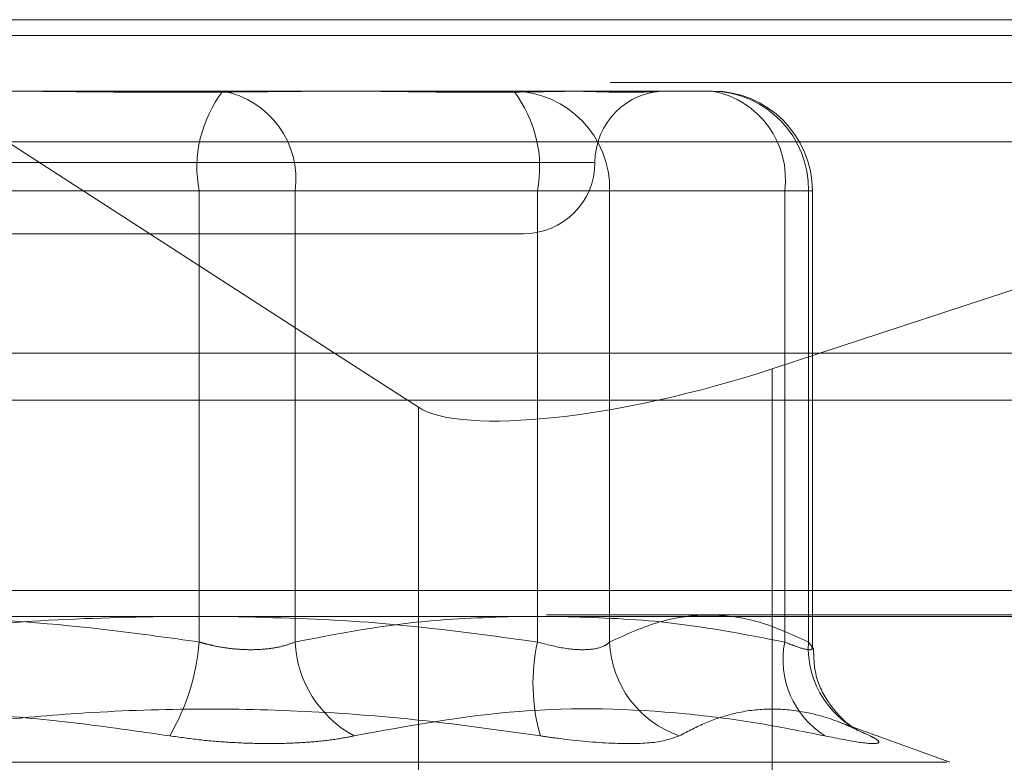
# Model space of a CAD drawing. Units: inches. Extents: x 0 to 23.4, y 0 to 16.5.
# Drawn here: x 4.4 to 4.4, y 13.6 to 13.6 of the extents above; entities that cross this region are included whole.
import ezdxf

# ---------------------------------------------------------------- set-up
doc = ezdxf.new("R2010")
doc.units = ezdxf.units.IN
doc.header["$MEASUREMENT"] = 0
doc.linetypes.add('HIDDEN', pattern=[0.07500000000000001, 0.05, -0.025])

msp = doc.modelspace()

# ---------------------------------------------------------------- linework, layer by layer
at = {"color": 7, "linetype": 'HIDDEN', "lineweight": 0}
for p, q in [((4.365070356, 13.6207037779), (4.476301044, 13.6207037779)), ((4.3935731793, 13.6022998795), (4.365070356, 13.6207037779)), ((4.476301044, 13.6207037779), (4.4203499654, 13.6022998795)), ((7.9087710246, 13.6198398795), (3.5538910246, 13.6198398795)), ((7.9087710246, 13.6172398795), (3.5538910246, 13.6172398795)), ((4.3785642428, 13.61676677), (4.3874068017, 13.61676677)), ((4.3874068017, 13.61676677), (4.3936967459, 13.61676677)), ((4.3946173028, 13.61676677), (4.4060124763, 13.61676677)), ((4.4081342371, 13.61676677), (4.4144241813, 13.61676677)), ((4.3529436698, 13.6139646598), (4.5003253021, 13.6139646598)), ((4.3450731614, 13.6128297622), (4.4078821368, 13.6128297622)), ((4.3861001573, 13.611254959), (4.348118458, 13.611254959)), ((4.3667848068, 13.611254959), (4.4047665061, 13.611254959)), ((4.3861001573, 13.5863640526), (4.3861001573, 13.611254959)), ((4.3861001573, 13.611254959), (4.39139078, 13.611254959)), ((4.39139078, 13.611254959), (4.39139078, 13.5863640526)), ((4.4184081596, 13.611254959), (4.39139078, 13.611254959)), ((4.4087504844, 13.611254959), (4.4047665061, 13.611254959)), ((4.4047665061, 13.611254959), (4.4047665061, 13.5863640526)), ((4.4087504844, 13.611254959), (4.419714804, 13.611254959)), ((4.4087504844, 13.5863640526), (4.4087504844, 13.611254959)), ((4.4184081596, 13.5863640526), (4.4184081596, 13.611254959)), ((4.4184081596, 13.611254959), (4.4199346024, 13.611254959)), ((4.419714804, 13.611254959), (4.419714804, 13.5863640526)), ((4.4199359923, 13.5860349071), (4.4199359923, 13.611254959)), ((4.3488834269, 13.6088927543), (4.4040015372, 13.6088927543)), ((3.5538910246, 13.5996998795), (7.9087710246, 13.5996998795)), ((4.3633399465, 13.5996998795), (4.5449815314, 13.5996998795)), ((4.4698390573, 13.5892077149), (4.36012804, 13.5892077149)), ((4.5052673675, 13.5878598913), (4.3578857352, 13.5878598913)), ((4.3981937723, 13.587771337), (4.3981937723, 13.5636479404)), ((4.4177262926, 13.587771337), (4.4177262926, 13.5657683961)), ((4.4275197109, 13.5797257782), (4.4213197405, 13.5819823828)), ((4.4273634806, 13.5797257782), (4.3255214836, 13.5797257782))]:
    msp.add_line(p, q, dxfattribs=at)
at = {"color": 7, "linetype": 'Continuous', "lineweight": 15}
for p, q in [((3.5538910246, 13.6198398795), (7.9087710246, 13.6198398795)), ((7.9087710246, 13.6022998795), (3.5538910246, 13.6022998795)), ((4.3981937723, 13.5993164233), (4.3935731793, 13.6022998795)), ((4.4203499654, 13.6022998795), (4.4177262926, 13.601436879)), ((3.3567109092, 13.587771337), (8.0961740549, 13.587771337))]:
    msp.add_line(p, q, dxfattribs=at)
at = {"color": 8, "linetype": 'Continuous', "lineweight": 15}
for p, q in [((4.4177262926, 13.601436879), (4.4177262926, 13.587771337)), ((4.3981937723, 13.5993164233), (4.3981937723, 13.587771337))]:
    msp.add_line(p, q, dxfattribs=at)
at = {"color": 7, "linetype": 'HIDDEN', "lineweight": 0}
for centre, radius, start, end in [((4.3928927512, 13.6125554726), 0.0069159719270514, 142.4882987783, 190.8387118211), ((4.3864964066, 13.6119129994), 0.0049384115216942, 352.3425960798, 79.3767737797), ((4.4033469557, 13.6113633341), 0.0054046153964392, 358.8510094826, 88.8029660778), ((4.3979739122, 13.6125554726), 0.0069159719270825, 349.161288179, 37.5117012216), ((4.4118755529, 13.6128297622), 0.0039370078740157, 90, 180), ((4.4135137862, 13.6119129994), 0.0049384115216969, 352.3425960798, 79.3767737798), ((4.4143112753, 13.6113633341), 0.0054046153964337, 358.8510094824, 88.8029660779), ((4.4144241813, 13.611254959), 0.0055118110236227, 0, 90), ((4.4040015372, 13.6128297622), 0.0039370078740157, 270, 0), ((4.3739624833, 13.5873340905), 0.0121763747523662, 329.6665934664, 355.4306567738), ((4.3976491785, 13.5866845942), 0.0062666019071365, 182.9320041612, 241.3614421917), ((4.4150259183, 13.5840997478), 0.0105063131316535, 167.5540519722, 196.1087911399), ((4.4144666491, 13.5865898134), 0.005720621226349, 182.2617302357, 250.883911304), ((4.4233305013, 13.5854055377), 0.005014797962238, 168.9808379961, 237.3187582985), ((4.4248887639, 13.586061808), 0.0051827803962341, 176.6567812069, 250.2256408395)]:
    msp.add_arc(centre, radius, start, end, dxfattribs=at)
at = {"color": 7, "linetype": 'Continuous', "lineweight": 15}
msp.add_ellipse((4.4133098371, 13.6042885263), major_axis=(0.01571359605560563, 0.004237233793839223), ratio=0.2456467296, start_param=3.359707263119435, end_param=4.930503589912057, dxfattribs=at)
at = {"color": 7, "linetype": 'HIDDEN', "lineweight": 0}
for points, knots in [([(4.378564242799941, 13.61676677003815), (4.378533441325403, 13.61676676555901), (4.377848365130087, 13.61676666593545), (4.37651000952778, 13.61675995936914), (4.374553053861345, 13.61674156636123), (4.372601376615153, 13.61672180291893), (4.370484358719744, 13.6167049573564), (4.368384520684769, 13.61669814697544), (4.366304993164566, 13.6167034488478), (4.36441267222817, 13.61671693739448), (4.362535354783177, 13.61673600167604), (4.360510021030636, 13.61675720055814), (4.35909348115721, 13.61676663928252), (4.358296102882407, 13.61676676553488), (4.358267661328356, 13.61676677003815)], [0, 0, 0, 0, 0.0044167420361494, 0.098235713552336, 0.1921423741893626, 0.2863092442109292, 0.3805649735116556, 0.4999999541269958, 0.5938191100075503, 0.6877289020556171, 0.7819071526308424, 0.8761736387939533, 0.9955832579637981, 1, 1, 1, 1]), ([(4.374320721319757, 13.61676677003815), (4.374351522794295, 13.61676676555901), (4.375036598989608, 13.61676666593545), (4.376374954591914, 13.61675995936913), (4.378331910258349, 13.61674156636124), (4.380283587504542, 13.61672180291893), (4.382400605399952, 13.61670495735641), (4.384500443434931, 13.61669814697544), (4.386579970955128, 13.61670344884779), (4.388472291891526, 13.61671693739448), (4.390349609336516, 13.61673600167603), (4.392374943089064, 13.61675720055815), (4.39379148296247, 13.61676663928251), (4.394588861237289, 13.61676676553488), (4.394617302791339, 13.61676677003815)], [0, 0, 0, 0, 0.0044167420359962, 0.0982357135521734, 0.192142374189209, 0.2863092442107226, 0.380564973511779, 0.4999999541270255, 0.593819110007688, 0.6877289020555359, 0.7819071526308395, 0.8761736387941012, 0.9955832579639319, 1, 1, 1, 1]), ([(4.408134237079101, 13.61676677003815), (4.40811676423796, 13.61676676555901), (4.407728139092288, 13.61676666593545), (4.406950182278916, 13.61675995936913), (4.40576128357182, 13.61674156636124), (4.404523018540544, 13.61672180291893), (4.403121920251351, 13.61670495735641), (4.40166585163982, 13.61669814697544), (4.400157131025957, 13.6167034488478), (4.39872992976194, 13.61671693739448), (4.397259333021823, 13.61673600167604), (4.395612708230283, 13.61675720055815), (4.394413005244266, 13.61676663928252), (4.393721414181936, 13.61676676553488), (4.393696745934505, 13.61676677003815)], [0, 0, 0, 0, 0.0044167420363309, 0.0982357135525521, 0.1921423741895275, 0.2863092442109838, 0.3805649735119057, 0.4999999541271123, 0.5938191100078316, 0.6877289020558716, 0.7819071526311318, 0.8761736387941478, 0.9955832579638714, 1, 1, 1, 1]), ([(4.406012476339004, 13.61676677003815), (4.406025804972357, 13.616766765559), (4.406322256021014, 13.61676666593519), (4.406882654935353, 13.61675995940049), (4.40765071133128, 13.61674156625049), (4.408364125622357, 13.61672180333188), (4.409080036787289, 13.61670495564009), (4.40972384299977, 13.61669815453898), (4.410294534889833, 13.61670342739904), (4.410760060049628, 13.61671701822795), (4.411165259453751, 13.61673569876879), (4.411523719663696, 13.61675689611592), (4.411704794205434, 13.61676197262429), (4.411797209971714, 13.61676456354297)], [0, 0, 0, 0, 0.0045326196015726, 0.1008130239878558, 0.197183418105688, 0.2938208484562651, 0.390549469397009, 0.5131179440420478, 0.6093985376298569, 0.7057721453140006, 0.8024212547985754, 0.8991609148183578, 1, 1, 1, 1]), ([(4.348118458016383, 13.58636405255808), (4.349670476860408, 13.58658178014405), (4.354335001993684, 13.587236150934), (4.362203047802317, 13.58786735925552), (4.37173964971001, 13.5878817745344), (4.379724480057804, 13.58725681957355), (4.384503464011186, 13.58658763274132), (4.386100157276112, 13.58636405255808)], [0, 0, 0, 0, 0.1232750349473355, 0.3704977558947196, 0.620424805291055, 0.8731811692952813, 1, 1, 1, 1]), ([(4.384068834143003, 13.58777133696725), (4.381504589055078, 13.5877144483263), (4.375718459532901, 13.587586081094), (4.369980094581809, 13.58680113388779), (4.366784806843587, 13.58636405255808)], [0, 0, 0, 0, 0.4431710486426679, 1, 1, 1, 1]), ([(4.404766506103317, 13.58636405255808), (4.401657275126421, 13.58679010830192), (4.396014604187793, 13.58756331954994), (4.390324987476458, 13.58770688093869), (4.387770469855242, 13.58777133696725)], [0, 0, 0, 0, 0.5510211406464157, 1, 1, 1, 1]), ([(4.391390779976079, 13.58636405255809), (4.393602457580917, 13.58679010830193), (4.397616237528163, 13.58756331954995), (4.401663411235763, 13.58770688093869), (4.403480506670603, 13.58777133696725)], [0, 0, 0, 0, 0.5510211406471531, 1, 1, 1, 1]), ([(4.406113577313103, 13.58777133696725), (4.407937592150351, 13.5877144483263), (4.412053417953578, 13.587586081094), (4.416135267563667, 13.58680113388778), (4.41840815960165, 13.58636405255808)], [0, 0, 0, 0, 0.4431710486432648, 1, 1, 1, 1]), ([(4.419714804019548, 13.58636405255808), (4.418817114089848, 13.58677445345617), (4.417017341406441, 13.58759726353924), (4.414277833790424, 13.58796431048687), (4.411512874288114, 13.58762237456704), (4.409673015058096, 13.58678428311578), (4.40875048438538, 13.58636405255808)], [0, 0, 0, 0, 0.2466534549154452, 0.4945139025594463, 0.7465423322003246, 1, 1, 1, 1]), ([(4.386100157276112, 13.58636405255808), (4.386235918369057, 13.58632525240123), (4.386508388402239, 13.58624738119532), (4.387047799095172, 13.58612390540626), (4.387727357025281, 13.58600856190741), (4.388538033807694, 13.58593778021319), (4.389343890767175, 13.58593587860892), (4.390101680759688, 13.58600754108695), (4.390803059284915, 13.58614572257363), (4.3911930673543, 13.58629060509522), (4.391390779976079, 13.58636405255809)], [0, 0, 0, 0, 0.0740116536072574, 0.1485400365948737, 0.285459292503289, 0.4261722876900505, 0.5675880565964553, 0.7134191418817096, 0.854719280810371, 1, 1, 1, 1]), ([(4.40875048438538, 13.58636405255808), (4.408659924888622, 13.58628934245321), (4.408400536256679, 13.58607535107088), (4.407616850845311, 13.58590576824403), (4.40632083133173, 13.58596181763523), (4.405284283814073, 13.58623005983009), (4.404766506103317, 13.58636405255808)], [0, 0, 0, 0, 0.1488797913320532, 0.4264348497933172, 0.7134919090682617, 1, 1, 1, 1]), ([(4.41840815960165, 13.58636405255808), (4.418592514558295, 13.58628934245321), (4.419120560557974, 13.58607535107088), (4.419737498008163, 13.58590576824403), (4.420041037258883, 13.58596181763523), (4.419823479023175, 13.58623005983009), (4.419714804019548, 13.58636405255808)], [0, 0, 0, 0, 0.1488797913311268, 0.4264348497927342, 0.7134919090679249, 1, 1, 1, 1]), ([(4.422453123634219, 13.58147944043631), (4.422442088131343, 13.58148478078997), (4.422419639504285, 13.58149564423761), (4.422134290862537, 13.5816702965656), (4.42154314242546, 13.58212945104035), (4.420708789048116, 13.58310011728447), (4.420031752736503, 13.58450176933869), (4.420010276714743, 13.58555970520705), (4.42000052206012, 13.58604023177405)], [0, 0, 0, 0, 0.102159163884559, 0.207814088429995, 0.3258491185702186, 0.537913706854949, 0.7901151225295107, 1, 1, 1, 1]), ([(4.420622687002456, 13.58118464441202), (4.419346610456627, 13.58143937664253), (4.416792424749994, 13.58194924685707), (4.411159180385269, 13.58266512354495), (4.403700257875079, 13.58284897208902), (4.39767672826528, 13.58174178021483), (4.394645705293491, 13.58118464441202)], [0, 0, 0, 0, 0.1461091005487959, 0.2924509328617211, 0.6439633213265142, 1, 1, 1, 1]), ([(4.384471927450431, 13.58118464441202), (4.382709908558089, 13.58143925779062), (4.379183064118905, 13.58194889011201), (4.37349927889923, 13.5824710423286), (4.367423355044136, 13.58272738097146), (4.360948120806747, 13.58259659740476), (4.354444680641858, 13.58210138763098), (4.350118768832996, 13.58149050487022), (4.347952845266306, 13.58118464441202)], [0, 0, 0, 0, 0.1460701271533751, 0.2923729239914821, 0.4678607677316446, 0.6439417425229982, 0.8217266081560629, 1, 1, 1, 1]), ([(4.36841303666927, 13.58118464441202), (4.370175055561611, 13.58143925779062), (4.373701900000796, 13.58194889011201), (4.379385685220466, 13.5824710423286), (4.385461609075562, 13.58272738097146), (4.391936843312951, 13.58259659740476), (4.39844028347784, 13.58210138763097), (4.402766195286703, 13.58149050487022), (4.404932118853393, 13.58118464441202)], [0, 0, 0, 0, 0.1460701271533695, 0.2923729239914081, 0.4678607677315982, 0.6439417425229977, 0.821726608156, 1, 1, 1, 1]), ([(4.412593241611884, 13.58118464441201), (4.413079240420798, 13.58143925779061), (4.414052012168093, 13.581948890112), (4.415641060923389, 13.5824710423286), (4.41736871798509, 13.58272738097145), (4.419251338032614, 13.58259659740477), (4.421179203950196, 13.58210138763097), (4.422482699891851, 13.58149050487022), (4.423135342087038, 13.58118464441202)], [0, 0, 0, 0, 0.1460701271534058, 0.2923729239913258, 0.4678607677315456, 0.6439417425228571, 0.8217266081557865, 1, 1, 1, 1]), ([(4.384471927450431, 13.58118464441202), (4.38501223813237, 13.58110848058975), (4.38610820988025, 13.58095398910882), (4.387799550052245, 13.58081603782986), (4.389486589458437, 13.58075049614546), (4.391090373768559, 13.58076619900913), (4.392587767415978, 13.58086136599679), (4.393767229335575, 13.58100655759872), (4.394402732830455, 13.58113538843493), (4.394645705293491, 13.58118464441202)], [0, 0, 0, 0, 0.1495103293180891, 0.3032682906819977, 0.4528101939432356, 0.6068134906945218, 0.7543444163138978, 0.9060783414921493, 0.9999999999999999, 0.9999999999999999, 0.9999999999999999, 0.9999999999999999]), ([(4.412593241611884, 13.58118464441201), (4.412193514728536, 13.58104373725252), (4.411393757789965, 13.58076181606285), (4.408976375434602, 13.58073180431888), (4.406665894383971, 13.58093010220536), (4.405267132548673, 13.58113545977205), (4.404932118853393, 13.58118464441202)], [0, 0, 0, 0, 0.30317994935606, 0.6065898448025479, 0.9057753889706921, 1, 1, 1, 1]), ([(4.420622687002456, 13.58118464441202), (4.421335122627091, 13.58104373725253), (4.422760534221418, 13.58076181606286), (4.423685491881899, 13.58073180431887), (4.423610522125253, 13.58093010220536), (4.423227160097915, 13.58113545977205), (4.423135342087038, 13.58118464441202)], [0, 0, 0, 0, 0.3031799493559715, 0.6065898448025953, 0.9057753889709105, 1, 1, 1, 1])]:
    msp.add_open_spline(points, degree=3, knots=knots, dxfattribs=at)

doc.saveas('drawing.dxf')
